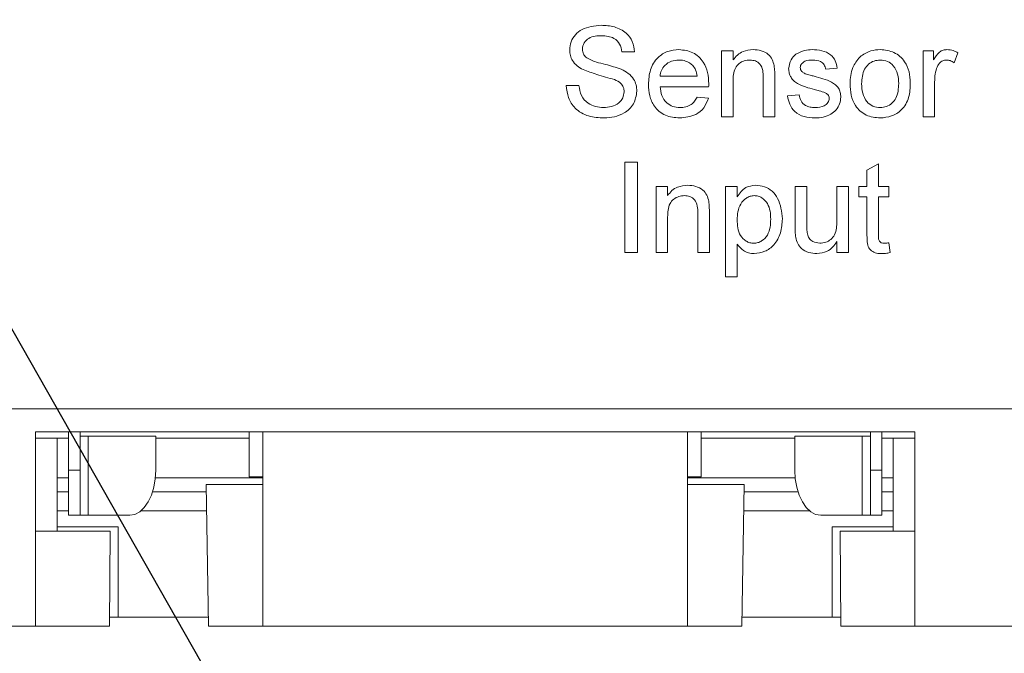
# Model space of a CAD drawing. Units: inches. Extents: x 0.7 to 33.4, y 0.6 to 21.2.
# Drawn here: x 5.4 to 7.2, y 6.7 to 7.8 of the extents above; entities that cross this region are included whole.
import ezdxf

# ---------------------------------------------------------------- set-up
doc = ezdxf.new("R2010")
doc.units = ezdxf.units.IN
doc.header["$MEASUREMENT"] = 0
doc.linetypes.add('PHANTOM', pattern=[0.5, 0.25, -0.05, 0.05, -0.05, 0.05, -0.05])
doc.dimstyles.new('SLDDIMSTYLE1', dxfattribs={"dimtxt": 0.18, "dimasz": 0.25, "dimexe": 0, "dimexo": 0.0625, "dimgap": 0, "dimtad": 0, "dimtih": 1, "dimtoh": 1, "dimdec": 0, "dimrnd": 1e-09, "dimzin": 0, "dimdsep": 46, "dimtxsty": 'Standard', "dimsah": 1, "dimcen": 0.09, "dimadec": 0, "dimazin": 0, "dimtfac": 0.25, "dimtdec": 0, "dimtofl": 0, "dimtmove": 0, "dimatfit": 3, "dimfxl": 0, "dimfrac": 2, "dimtolj": 1, "dimtzin": 0, "dimarcsym": 0})

msp = doc.modelspace()

# ---------------------------------------------------------------- linework, layer by layer
at = {"color": 7, "linetype": 'Continuous', "lineweight": 18}
for p, q in [((6.5185, 7.7487), (6.4963, 7.7487)), ((6.6699, 7.6357), (6.6699, 7.7508)), ((6.6699, 7.7508), (6.6901, 7.7508)), ((6.6901, 7.7508), (6.6901, 7.7347)), ((7.0212, 7.6357), (7.0212, 7.7508)), ((7.0212, 7.7508), (7.0394, 7.7508)), ((7.0394, 7.7508), (7.0394, 7.7347)), ((7.0818, 7.7474), (7.0755, 7.7299)), ((6.5629, 7.7063), (6.6275, 7.7063)), ((6.7426, 7.6357), (6.7426, 7.7044)), ((6.7628, 7.7061), (6.7628, 7.6357)), ((6.8718, 7.7205), (6.8516, 7.7185)), ((6.3994, 7.6902), (6.4216, 7.6902)), ((6.6476, 7.6882), (6.5629, 7.6882)), ((6.6901, 7.6974), (6.6901, 7.6357)), ((7.0414, 7.6968), (7.0414, 7.6357)), ((6.6273, 7.67), (6.6471, 7.668)), ((6.785, 7.672), (6.8052, 7.674)), ((6.6699, 7.6357), (6.6901, 7.6357)), ((6.7426, 7.6357), (6.7628, 7.6357)), ((7.0212, 7.6357), (7.0414, 7.6357)), ((6.5014, 7.3995), (6.5014, 7.5569)), ((6.5014, 7.5569), (6.5236, 7.5569)), ((6.5236, 7.5569), (6.5236, 7.3995)), ((6.9234, 7.5425), (6.9436, 7.554)), ((6.9436, 7.554), (6.9436, 7.5145)), ((6.9234, 7.5145), (6.9234, 7.5425)), ((6.5559, 7.3995), (6.5559, 7.5145)), ((6.5559, 7.5145), (6.5761, 7.5145)), ((6.5761, 7.5145), (6.5761, 7.4985)), ((6.6771, 7.3571), (6.6771, 7.5145)), ((6.6771, 7.5145), (6.6973, 7.5145)), ((6.6973, 7.5145), (6.6973, 7.4963)), ((6.7982, 7.4436), (6.7982, 7.5145)), ((6.7982, 7.5145), (6.8184, 7.5145)), ((6.8184, 7.5145), (6.8184, 7.4519)), ((6.8709, 7.4541), (6.8709, 7.5145)), ((6.8709, 7.5145), (6.8911, 7.5145)), ((6.8911, 7.5145), (6.8911, 7.3995)), ((6.9093, 7.4964), (6.9093, 7.5145)), ((6.9093, 7.5145), (6.9234, 7.5145)), ((6.9436, 7.5145), (6.9617, 7.5145)), ((6.9617, 7.5145), (6.9617, 7.4964)), ((6.9234, 7.4964), (6.9093, 7.4964)), ((6.9234, 7.4318), (6.9234, 7.4964)), ((6.9617, 7.4964), (6.9436, 7.4964)), ((6.9436, 7.4964), (6.9436, 7.4311)), ((6.6286, 7.3995), (6.6286, 7.4682)), ((6.6488, 7.4699), (6.6488, 7.3995)), ((6.5761, 7.4612), (6.5761, 7.3995)), ((6.6973, 7.4139), (6.6973, 7.3571)), ((6.8709, 7.3995), (6.8709, 7.4183)), ((6.9617, 7.4161), (6.9638, 7.3992)), ((6.5014, 7.3995), (6.5236, 7.3995)), ((6.5559, 7.3995), (6.5761, 7.3995)), ((6.6286, 7.3995), (6.6488, 7.3995)), ((6.8709, 7.3995), (6.8911, 7.3995)), ((6.6973, 7.3571), (6.6771, 7.3571)), ((4.3006, 7.127), (8.1809, 7.127)), ((5.4746, 7.0872), (7.0069, 7.0872)), ((5.4746, 7.0872), (5.4746, 6.7486)), ((5.5322, 7.0872), (5.5322, 7.0205)), ((5.5522, 7.0872), (5.5522, 7.0205)), ((5.8472, 7.0087), (5.8472, 7.0872)), ((5.8707, 6.7486), (5.8707, 7.0872)), ((6.41, 7.0872), (6.4098, 7.087)), ((6.6108, 6.7486), (6.6108, 7.0872)), ((6.6346, 7.0872), (6.6346, 7.0087)), ((6.9295, 7.0205), (6.9295, 7.0872)), ((6.9495, 7.0205), (6.9495, 7.0872)), ((7.0069, 6.7486), (7.0069, 7.0872)), ((5.4746, 7.0762), (5.5322, 7.0762)), ((5.5124, 7.0068), (5.5124, 7.0762)), ((5.5522, 7.0796), (5.5665, 7.0796)), ((5.5665, 7.0796), (5.6841, 7.0796)), ((5.6841, 7.0796), (5.6841, 7.0205)), ((5.6841, 7.0762), (5.8472, 7.0762)), ((6.6346, 7.0762), (6.7977, 7.0762)), ((6.7977, 7.0205), (6.7977, 7.0796)), ((6.7977, 7.0796), (6.9153, 7.0796)), ((6.9153, 7.0796), (6.9295, 7.0796)), ((6.9495, 7.0762), (7.0069, 7.0762)), ((6.9691, 7.0068), (6.9691, 7.0762)), ((6.9739, 7.076), (6.9739, 7.0762)), ((5.5322, 6.9418), (5.5322, 7.0205)), ((5.5522, 7.0205), (5.5522, 6.9418)), ((6.9295, 6.9418), (6.9295, 7.0205)), ((6.9495, 7.0205), (6.9495, 6.9418)), ((5.5322, 7.0068), (5.5124, 7.0068)), ((5.5124, 7.0068), (5.5124, 6.9826)), ((5.8707, 7.0068), (5.6834, 7.0068)), ((5.8707, 7.0087), (5.8472, 7.0087)), ((6.6346, 7.0087), (6.6108, 7.0087)), ((6.7984, 7.0068), (6.6108, 7.0068)), ((6.9691, 7.0068), (6.9495, 7.0068)), ((6.9691, 7.0068), (6.9691, 6.9826)), ((5.7762, 6.7486), (5.7719, 6.9952)), ((5.7719, 6.9952), (5.8707, 6.9952)), ((6.7096, 6.9952), (6.6108, 6.9952)), ((6.7096, 6.9952), (6.7053, 6.7486)), ((5.5124, 6.9826), (5.5322, 6.9826)), ((5.5124, 6.9494), (5.5124, 6.9826)), ((5.6785, 6.9826), (5.7721, 6.9826)), ((6.7094, 6.9826), (6.8033, 6.9826)), ((6.9495, 6.9826), (6.9691, 6.9826)), ((6.9691, 6.9826), (6.9691, 6.9494)), ((5.5322, 6.9494), (5.5124, 6.9494)), ((5.5124, 6.9494), (5.5124, 6.9218)), ((5.7727, 6.9494), (5.6582, 6.9494)), ((6.8235, 6.9494), (6.7088, 6.9494)), ((6.9691, 6.9494), (6.9495, 6.9494)), ((6.9691, 6.9494), (6.9691, 6.9218)), ((5.5522, 6.9418), (5.5322, 6.9418)), ((5.5665, 6.9418), (5.5522, 6.9418)), ((5.5665, 6.9418), (5.6389, 6.9418)), ((6.8428, 6.9418), (6.9153, 6.9418)), ((6.9295, 6.9418), (6.9153, 6.9418)), ((6.9495, 6.9418), (6.9295, 6.9418)), ((5.6187, 6.9218), (5.5124, 6.9218)), ((5.5124, 6.9218), (5.5124, 6.9139)), ((5.6187, 6.9218), (5.6187, 6.7643)), ((6.9691, 6.9218), (6.8628, 6.9218)), ((6.8628, 6.9218), (6.8628, 6.7643)), ((6.9691, 6.9218), (6.9691, 6.9139)), ((5.6049, 6.9139), (5.4746, 6.9139)), ((5.6049, 6.9139), (5.6035, 6.7486)), ((6.878, 6.7486), (6.8766, 6.9139)), ((6.8766, 6.9139), (7.0069, 6.9139)), ((5.6036, 6.7643), (5.6187, 6.7643)), ((5.7759, 6.7643), (5.6187, 6.7643)), ((6.8628, 6.7643), (6.7056, 6.7643)), ((6.8628, 6.7643), (6.8779, 6.7643)), ((5.4746, 6.7486), (5.2786, 6.7486)), ((5.6035, 6.7486), (5.4746, 6.7486)), ((5.8707, 6.7486), (5.7762, 6.7486)), ((6.6108, 6.7486), (5.8707, 6.7486)), ((6.7053, 6.7486), (6.6108, 6.7486)), ((6.878, 6.7486), (7.0069, 6.7486)), ((7.2029, 6.7486), (7.0069, 6.7486))]:
    msp.add_line(p, q, dxfattribs=at)
at = {"color": 1, "linetype": 'PHANTOM', "lineweight": 18}
for p, q in [((5.5665, 6.9418), (5.5665, 7.0796)), ((6.9153, 6.9418), (6.9153, 7.0796)), ((5.5322, 7.0205), (5.5522, 7.0205)), ((6.9295, 7.0205), (6.9495, 7.0205))]:
    msp.add_line(p, q, dxfattribs=at)
at = {"color": 7, "linetype": 'Continuous', "lineweight": 18, "flags": 128}
for points in [[(5.6389, 6.9418), (5.6477, 6.9433), (5.6562, 6.9478), (5.664, 6.9551), (5.6709, 6.9649), (5.6765, 6.9768), (5.6807, 6.9904), (5.6832, 7.0052), (5.6841, 7.0205)], [(6.7977, 7.0205), (6.7985, 7.0052), (6.8011, 6.9904), (6.8053, 6.9768), (6.8109, 6.9649), (6.8177, 6.9551), (6.8255, 6.9478), (6.834, 6.9433), (6.8428, 6.9418)]]:
    msp.add_lwpolyline(points, dxfattribs=at)
at = {"color": 7, "linetype": 'Continuous', "lineweight": 18}
for points, knots in [([(6.4055, 7.752), (6.406, 7.7569), (6.407, 7.7666), (6.4149, 7.7793), (6.4319, 7.7925), (6.4485, 7.7941), (6.4601, 7.7952)], [0, 0, 0, 0, 0.187019, 0.374132, 0.561146, 1, 1, 1, 1]), ([(6.4601, 7.7952), (6.4679, 7.7947), (6.4835, 7.7937), (6.5036, 7.7838), (6.516, 7.7671), (6.5177, 7.7549), (6.5185, 7.7487)], [0, 0, 0, 0, 0.280795, 0.560148, 0.77988, 1, 1, 1, 1]), ([(6.4601, 7.7952), (6.4679, 7.7947), (6.4835, 7.7937), (6.5036, 7.7838), (6.516, 7.7671), (6.5177, 7.7549), (6.5185, 7.7487)], [0, 0, 0, 0, 0.280795, 0.560148, 0.77988, 1, 1, 1, 1]), ([(6.461, 7.777), (6.4572, 7.7769), (6.4496, 7.7766), (6.4384, 7.7732), (6.4312, 7.7663), (6.4281, 7.7592), (6.4278, 7.7554), (6.4277, 7.7535)], [0, 0, 0, 0, 0.250767, 0.500659, 0.749599, 0.874756, 1, 1, 1, 1]), ([(6.4963, 7.7487), (6.4955, 7.7534), (6.4938, 7.7628), (6.4811, 7.7757), (6.4686, 7.7765), (6.461, 7.777)], [0, 0, 0, 0, 0.2810965, 0.5602875, 1, 1, 1, 1]), ([(6.4963, 7.7487), (6.4955, 7.7534), (6.4938, 7.7628), (6.4811, 7.7757), (6.4686, 7.7765), (6.461, 7.777)], [0, 0, 0, 0, 0.281096, 0.560287, 1, 1, 1, 1]), ([(6.4287, 7.718), (6.4251, 7.72), (6.418, 7.724), (6.4104, 7.7327), (6.4062, 7.7424), (6.4057, 7.7488), (6.4055, 7.752)], [0, 0, 0, 0, 0.280302, 0.559982, 0.779977, 1, 1, 1, 1]), ([(6.4277, 7.7535), (6.4279, 7.7506), (6.4284, 7.7453), (6.4318, 7.7413), (6.4333, 7.7396)], [0, 0, 0, 0, 0.5594548, 1, 1, 1, 1]), ([(6.4333, 7.7396), (6.4394, 7.7364), (6.4503, 7.7308), (6.4719, 7.7264), (6.4861, 7.7216), (6.4952, 7.7185)], [0, 0, 0, 0, 0.3122, 0.559242, 1, 1, 1, 1]), ([(6.4333, 7.7396), (6.4394, 7.7364), (6.4503, 7.7308), (6.4719, 7.7264), (6.4861, 7.7216), (6.4952, 7.7185)], [0, 0, 0, 0, 0.3122, 0.559242, 1, 1, 1, 1]), ([(6.5427, 7.6922), (6.5432, 7.7008), (6.5442, 7.7178), (6.557, 7.7388), (6.5758, 7.7511), (6.5892, 7.7522), (6.5959, 7.7528)], [0, 0, 0, 0, 0.280748, 0.559775, 0.779666, 1, 1, 1, 1]), ([(6.5959, 7.7528), (6.6043, 7.7518), (6.621, 7.7499), (6.6388, 7.733), (6.6467, 7.7129), (6.6474, 7.6999), (6.6477, 7.6933)], [0, 0, 0, 0, 0.279366, 0.558398, 0.778885, 1, 1, 1, 1]), ([(6.6901, 7.7347), (6.6925, 7.7377), (6.6972, 7.7438), (6.7092, 7.7513), (6.7191, 7.7522), (6.7252, 7.7528)], [0, 0, 0, 0, 0.280545, 0.560814, 1, 1, 1, 1]), ([(6.6901, 7.7347), (6.6925, 7.7377), (6.6972, 7.7438), (6.7092, 7.7513), (6.7191, 7.7522), (6.7252, 7.7528)], [0, 0, 0, 0, 0.280545, 0.560814, 1, 1, 1, 1]), ([(6.7252, 7.7528), (6.7299, 7.7524), (6.7393, 7.7516), (6.7514, 7.7456), (6.7589, 7.7357), (6.7608, 7.7285), (6.7618, 7.725)], [0, 0, 0, 0, 0.2802146, 0.5599697, 0.7796379, 1, 1, 1, 1]), ([(6.7252, 7.7528), (6.7299, 7.7524), (6.7393, 7.7516), (6.7514, 7.7456), (6.7589, 7.7357), (6.7608, 7.7285), (6.7618, 7.725)], [0, 0, 0, 0, 0.280215, 0.55997, 0.779638, 1, 1, 1, 1]), ([(6.787, 7.7194), (6.7878, 7.725), (6.7891, 7.7349), (6.7965, 7.7417), (6.7997, 7.7447)], [0, 0, 0, 0, 0.55892, 1, 1, 1, 1]), ([(6.787, 7.7194), (6.7878, 7.725), (6.7891, 7.7349), (6.7965, 7.7417), (6.7997, 7.7447)], [0, 0, 0, 0, 0.55892, 1, 1, 1, 1]), ([(6.7997, 7.7447), (6.8046, 7.7473), (6.8135, 7.7521), (6.8235, 7.7526), (6.8279, 7.7528)], [0, 0, 0, 0, 0.558936, 1, 1, 1, 1]), ([(6.7997, 7.7447), (6.8046, 7.7473), (6.8135, 7.7521), (6.8235, 7.7526), (6.8279, 7.7528)], [0, 0, 0, 0, 0.558936, 1, 1, 1, 1]), ([(6.8279, 7.7528), (6.8335, 7.7524), (6.8448, 7.7518), (6.8599, 7.7456), (6.8692, 7.7336), (6.871, 7.7249), (6.8718, 7.7205)], [0, 0, 0, 0, 0.280734, 0.560426, 0.779453, 1, 1, 1, 1]), ([(6.8279, 7.7528), (6.8335, 7.7524), (6.8448, 7.7518), (6.8599, 7.7456), (6.8692, 7.7336), (6.871, 7.7249), (6.8718, 7.7205)], [0, 0, 0, 0, 0.2807342, 0.560426, 0.779453, 1, 1, 1, 1]), ([(6.894, 7.6932), (6.8945, 7.7031), (6.8953, 7.7207), (6.9065, 7.7342), (6.9114, 7.7401)], [0, 0, 0, 0, 0.5609613, 1, 1, 1, 1]), ([(6.894, 7.6932), (6.8945, 7.7031), (6.8953, 7.7207), (6.9065, 7.7342), (6.9114, 7.7401)], [0, 0, 0, 0, 0.560961, 1, 1, 1, 1]), ([(6.9114, 7.7401), (6.9173, 7.7443), (6.928, 7.7517), (6.9409, 7.7524), (6.9466, 7.7528)], [0, 0, 0, 0, 0.559029, 1, 1, 1, 1]), ([(6.9114, 7.7401), (6.9173, 7.7443), (6.928, 7.7517), (6.9409, 7.7524), (6.9466, 7.7528)], [0, 0, 0, 0, 0.559029, 1, 1, 1, 1]), ([(6.9466, 7.7528), (6.9549, 7.7519), (6.9714, 7.7501), (6.9894, 7.7339), (6.998, 7.7143), (6.9987, 7.7013), (6.999, 7.6948)], [0, 0, 0, 0, 0.2795556, 0.5586008, 0.7789905, 1, 1, 1, 1]), ([(7.0394, 7.7347), (7.0424, 7.7398), (7.0466, 7.747), (7.056, 7.7522), (7.0606, 7.7526), (7.0629, 7.7528)], [0, 0, 0, 0, 0.559595, 0.779782, 1, 1, 1, 1]), ([(7.0394, 7.7347), (7.0424, 7.7398), (7.0466, 7.747), (7.056, 7.7522), (7.0606, 7.7526), (7.0629, 7.7528)], [0, 0, 0, 0, 0.559595, 0.779782, 1, 1, 1, 1]), ([(7.0629, 7.7528), (7.0666, 7.7524), (7.0733, 7.7518), (7.0792, 7.7487), (7.0818, 7.7474)], [0, 0, 0, 0, 0.559452, 1, 1, 1, 1]), ([(6.5958, 7.7346), (6.5913, 7.7342), (6.5823, 7.7335), (6.5715, 7.7265), (6.5646, 7.7169), (6.5635, 7.7099), (6.5629, 7.7063)], [0, 0, 0, 0, 0.28019, 0.559729, 0.779641, 1, 1, 1, 1]), ([(6.5958, 7.7346), (6.5913, 7.7342), (6.5823, 7.7335), (6.5715, 7.7265), (6.5646, 7.7169), (6.5635, 7.7099), (6.5629, 7.7063)], [0, 0, 0, 0, 0.28019, 0.559729, 0.779641, 1, 1, 1, 1]), ([(6.6201, 7.725), (6.6161, 7.7281), (6.6089, 7.7338), (6.5998, 7.7344), (6.5958, 7.7346)], [0, 0, 0, 0, 0.558508, 1, 1, 1, 1]), ([(6.6201, 7.725), (6.6161, 7.7281), (6.6089, 7.7338), (6.5998, 7.7344), (6.5958, 7.7346)], [0, 0, 0, 0, 0.5585081, 1, 1, 1, 1]), ([(6.6275, 7.7063), (6.627, 7.7102), (6.6261, 7.717), (6.6219, 7.7225), (6.6201, 7.725)], [0, 0, 0, 0, 0.560673, 1, 1, 1, 1]), ([(6.7196, 7.7346), (6.7162, 7.7343), (6.7094, 7.7338), (6.7003, 7.7289), (6.6906, 7.7173), (6.6903, 7.7056), (6.6901, 7.6974)], [0, 0, 0, 0, 0.187273, 0.374361, 0.56054, 1, 1, 1, 1]), ([(6.7426, 7.7044), (6.7426, 7.7085), (6.7425, 7.7166), (6.7384, 7.7277), (6.7292, 7.7337), (6.7228, 7.7343), (6.7196, 7.7346)], [0, 0, 0, 0, 0.281677, 0.559784, 0.779592, 1, 1, 1, 1]), ([(6.7618, 7.725), (6.7621, 7.7214), (6.7628, 7.7152), (6.7628, 7.7089), (6.7628, 7.7061)], [0, 0, 0, 0, 0.559791, 1, 1, 1, 1]), ([(6.8293, 7.7346), (6.8245, 7.7345), (6.8171, 7.7343), (6.8102, 7.7292), (6.8076, 7.7251), (6.8073, 7.7227), (6.8072, 7.7214)], [0, 0, 0, 0, 0.499813, 0.749198, 0.874515, 1, 1, 1, 1]), ([(6.8072, 7.7214), (6.8073, 7.7202), (6.8076, 7.718), (6.8088, 7.7162), (6.8093, 7.7154)], [0, 0, 0, 0, 0.559111, 1, 1, 1, 1]), ([(6.8516, 7.7185), (6.8509, 7.7212), (6.8495, 7.7268), (6.8413, 7.7338), (6.8339, 7.7343), (6.8293, 7.7346)], [0, 0, 0, 0, 0.280281, 0.560242, 1, 1, 1, 1]), ([(6.8516, 7.7185), (6.8509, 7.7212), (6.8495, 7.7268), (6.8413, 7.7338), (6.8339, 7.7343), (6.8293, 7.7346)], [0, 0, 0, 0, 0.280281, 0.560242, 1, 1, 1, 1]), ([(6.9466, 7.7346), (6.9429, 7.7343), (6.9355, 7.7336), (6.9259, 7.7277), (6.9156, 7.7149), (6.9148, 7.7022), (6.9142, 7.6933)], [0, 0, 0, 0, 0.187138, 0.374024, 0.561097, 1, 1, 1, 1]), ([(6.9466, 7.7346), (6.9429, 7.7343), (6.9355, 7.7336), (6.9259, 7.7277), (6.9156, 7.7149), (6.9148, 7.7022), (6.9142, 7.6933)], [0, 0, 0, 0, 0.1871376, 0.3740239, 0.5610967, 1, 1, 1, 1]), ([(6.9788, 7.6939), (6.9786, 7.6994), (6.9781, 7.7103), (6.971, 7.7242), (6.9595, 7.7332), (6.9509, 7.7341), (6.9466, 7.7346)], [0, 0, 0, 0, 0.281064, 0.560316, 0.780174, 1, 1, 1, 1]), ([(6.9788, 7.6939), (6.9786, 7.6994), (6.9781, 7.7103), (6.971, 7.7242), (6.9595, 7.7332), (6.9509, 7.7341), (6.9466, 7.7346)], [0, 0, 0, 0, 0.2810645, 0.5603163, 0.780174, 1, 1, 1, 1]), ([(7.0621, 7.7346), (7.0598, 7.7343), (7.0552, 7.7338), (7.0483, 7.7287), (7.046, 7.7232), (7.0446, 7.7199)], [0, 0, 0, 0, 0.280282, 0.560913, 1, 1, 1, 1]), ([(7.0621, 7.7346), (7.0598, 7.7343), (7.0552, 7.7338), (7.0483, 7.7287), (7.046, 7.7232), (7.0446, 7.7199)], [0, 0, 0, 0, 0.280282, 0.560913, 1, 1, 1, 1]), ([(7.0755, 7.7299), (7.0732, 7.7313), (7.0691, 7.734), (7.0643, 7.7344), (7.0621, 7.7346)], [0, 0, 0, 0, 0.5600507, 1, 1, 1, 1]), ([(6.4836, 7.7006), (6.4732, 7.7034), (6.4547, 7.7085), (6.4366, 7.7151), (6.4287, 7.718)], [0, 0, 0, 0, 0.560229, 1, 1, 1, 1]), ([(6.4836, 7.7006), (6.4732, 7.7034), (6.4547, 7.7085), (6.4366, 7.7151), (6.4287, 7.718)], [0, 0, 0, 0, 0.560229, 1, 1, 1, 1]), ([(6.4952, 7.7185), (6.4994, 7.7163), (6.5077, 7.7121), (6.5168, 7.7024), (6.5218, 7.6914), (6.5223, 7.684), (6.5226, 7.6804)], [0, 0, 0, 0, 0.280372, 0.559909, 0.779858, 1, 1, 1, 1]), ([(6.8318, 7.6834), (6.8216, 7.686), (6.8088, 7.6893), (6.7957, 7.6981), (6.7908, 7.7043), (6.7876, 7.7116), (6.7872, 7.7168), (6.787, 7.7194)], [0, 0, 0, 0, 0.5001946, 0.6251842, 0.7501265, 0.8750312, 1, 1, 1, 1]), ([(6.8093, 7.7154), (6.8104, 7.7143), (6.8124, 7.7124), (6.8149, 7.7113), (6.816, 7.7108)], [0, 0, 0, 0, 0.558975, 1, 1, 1, 1]), ([(6.8093, 7.7154), (6.8104, 7.7143), (6.8124, 7.7124), (6.8149, 7.7113), (6.816, 7.7108)], [0, 0, 0, 0, 0.558975, 1, 1, 1, 1]), ([(6.816, 7.7108), (6.8188, 7.71), (6.8239, 7.7084), (6.829, 7.707), (6.8313, 7.7064)], [0, 0, 0, 0, 0.559965, 1, 1, 1, 1]), ([(6.816, 7.7108), (6.8188, 7.71), (6.8239, 7.7084), (6.829, 7.707), (6.8313, 7.7064)], [0, 0, 0, 0, 0.559965, 1, 1, 1, 1]), ([(6.8313, 7.7064), (6.8417, 7.7037), (6.8548, 7.7004), (6.8687, 7.6919), (6.8741, 7.6858), (6.8774, 7.6783), (6.8777, 7.6729), (6.8779, 7.6702)], [0, 0, 0, 0, 0.500457, 0.625409, 0.750286, 0.875055, 1, 1, 1, 1]), ([(6.8313, 7.7064), (6.8417, 7.7037), (6.8548, 7.7004), (6.8687, 7.6919), (6.8741, 7.6858), (6.8774, 7.6783), (6.8777, 7.6729), (6.8779, 7.6702)], [0, 0, 0, 0, 0.500457, 0.625409, 0.750286, 0.875055, 1, 1, 1, 1]), ([(7.0446, 7.7199), (7.0435, 7.7156), (7.0417, 7.708), (7.0415, 7.7002), (7.0414, 7.6968)], [0, 0, 0, 0, 0.55986, 1, 1, 1, 1]), ([(6.4654, 7.6337), (6.4562, 7.6341), (6.4379, 7.6351), (6.4148, 7.6482), (6.4019, 7.6687), (6.4002, 7.683), (6.3994, 7.6902)], [0, 0, 0, 0, 0.280814, 0.559563, 0.77962, 1, 1, 1, 1]), ([(6.4654, 7.6337), (6.4562, 7.6341), (6.4379, 7.6351), (6.4148, 7.6482), (6.4019, 7.6687), (6.4002, 7.683), (6.3994, 7.6902)], [0, 0, 0, 0, 0.280814, 0.559563, 0.77962, 1, 1, 1, 1]), ([(6.4216, 7.6902), (6.4225, 7.6842), (6.4243, 7.6722), (6.436, 7.6591), (6.4502, 7.6528), (6.4597, 7.6522), (6.4644, 7.6518)], [0, 0, 0, 0, 0.280631, 0.55867, 0.779203, 1, 1, 1, 1]), ([(6.4216, 7.6902), (6.4225, 7.6842), (6.4243, 7.6722), (6.436, 7.6591), (6.4502, 7.6528), (6.4597, 7.6522), (6.4644, 7.6518)], [0, 0, 0, 0, 0.280631, 0.55867, 0.779203, 1, 1, 1, 1]), ([(6.5003, 7.6793), (6.5001, 7.682), (6.4996, 7.6874), (6.4938, 7.6957), (6.4875, 7.6987), (6.4836, 7.7006)], [0, 0, 0, 0, 0.280072, 0.559973, 1, 1, 1, 1]), ([(6.5003, 7.6793), (6.5001, 7.682), (6.4996, 7.6874), (6.4938, 7.6957), (6.4875, 7.6987), (6.4836, 7.7006)], [0, 0, 0, 0, 0.280072, 0.559973, 1, 1, 1, 1]), ([(6.597, 7.6337), (6.5885, 7.6344), (6.5715, 7.636), (6.5525, 7.652), (6.5438, 7.6723), (6.5431, 7.6856), (6.5427, 7.6922)], [0, 0, 0, 0, 0.279952, 0.558661, 0.778994, 1, 1, 1, 1]), ([(6.5629, 7.6882), (6.5636, 7.683), (6.5648, 7.6725), (6.5732, 7.6601), (6.585, 7.6529), (6.5932, 7.6522), (6.5973, 7.6518)], [0, 0, 0, 0, 0.280634, 0.559688, 0.77966, 1, 1, 1, 1]), ([(6.5629, 7.6882), (6.5636, 7.683), (6.5648, 7.6725), (6.5732, 7.6601), (6.585, 7.6529), (6.5932, 7.6522), (6.5973, 7.6518)], [0, 0, 0, 0, 0.2806338, 0.5596877, 0.7796598, 1, 1, 1, 1]), ([(6.6477, 7.6933), (6.6477, 7.6924), (6.6477, 7.6907), (6.6477, 7.6889), (6.6476, 7.6882)], [0, 0, 0, 0, 0.559999, 1, 1, 1, 1]), ([(6.9466, 7.6337), (6.9382, 7.6345), (6.9213, 7.6363), (6.903, 7.653), (6.895, 7.6734), (6.8944, 7.6866), (6.894, 7.6932)], [0, 0, 0, 0, 0.279615, 0.558371, 0.778858, 1, 1, 1, 1]), ([(6.9142, 7.6933), (6.9145, 7.6877), (6.915, 7.6767), (6.9218, 7.6623), (6.9335, 7.6532), (6.9422, 7.6523), (6.9466, 7.6518)], [0, 0, 0, 0, 0.28113, 0.560384, 0.780159, 1, 1, 1, 1]), ([(6.9142, 7.6933), (6.9145, 7.6877), (6.915, 7.6767), (6.9218, 7.6623), (6.9335, 7.6532), (6.9422, 7.6523), (6.9466, 7.6518)], [0, 0, 0, 0, 0.28113, 0.560384, 0.780159, 1, 1, 1, 1]), ([(6.999, 7.6948), (6.9987, 7.6862), (6.9982, 7.6692), (6.9859, 7.6476), (6.9667, 7.6357), (6.9533, 7.6343), (6.9466, 7.6337)], [0, 0, 0, 0, 0.281032, 0.559511, 0.779605, 1, 1, 1, 1]), ([(6.9466, 7.6518), (6.9503, 7.6522), (6.9578, 7.6528), (6.9674, 7.6591), (6.9776, 7.6721), (6.9783, 7.6849), (6.9788, 7.6939)], [0, 0, 0, 0, 0.187046, 0.373943, 0.560982, 1, 1, 1, 1]), ([(6.9466, 7.6518), (6.9503, 7.6522), (6.9578, 7.6528), (6.9674, 7.6591), (6.9776, 7.6721), (6.9783, 7.6849), (6.9788, 7.6939)], [0, 0, 0, 0, 0.187046, 0.373943, 0.560982, 1, 1, 1, 1]), ([(6.4644, 7.6518), (6.4691, 7.6521), (6.4785, 7.6527), (6.4907, 7.6585), (6.4987, 7.6682), (6.4998, 7.6756), (6.5003, 7.6793)], [0, 0, 0, 0, 0.280915, 0.560817, 0.780501, 1, 1, 1, 1]), ([(6.4644, 7.6518), (6.4691, 7.6521), (6.4785, 7.6527), (6.4907, 7.6585), (6.4987, 7.6682), (6.4998, 7.6756), (6.5003, 7.6793)], [0, 0, 0, 0, 0.2809148, 0.5608166, 0.7805006, 1, 1, 1, 1]), ([(6.5226, 7.6804), (6.5213, 7.6727), (6.5188, 7.6573), (6.502, 7.642), (6.4835, 7.6348), (6.4714, 7.634), (6.4654, 7.6337)], [0, 0, 0, 0, 0.278858, 0.557905, 0.778804, 1, 1, 1, 1]), ([(6.5973, 7.6518), (6.6008, 7.652), (6.6078, 7.6524), (6.6169, 7.6564), (6.6235, 7.6627), (6.626, 7.6676), (6.6273, 7.67)], [0, 0, 0, 0, 0.280217, 0.559783, 0.779716, 1, 1, 1, 1]), ([(6.5973, 7.6518), (6.6008, 7.652), (6.6078, 7.6524), (6.6169, 7.6564), (6.6235, 7.6627), (6.626, 7.6676), (6.6273, 7.67)], [0, 0, 0, 0, 0.280217, 0.559783, 0.779716, 1, 1, 1, 1]), ([(6.8328, 7.6337), (6.8264, 7.634), (6.8137, 7.6346), (6.7974, 7.6433), (6.7883, 7.6574), (6.7861, 7.6671), (6.785, 7.672)], [0, 0, 0, 0, 0.280739, 0.559297, 0.77931, 1, 1, 1, 1]), ([(6.8328, 7.6337), (6.8264, 7.634), (6.8137, 7.6346), (6.7974, 7.6433), (6.7883, 7.6574), (6.7861, 7.6671), (6.785, 7.672)], [0, 0, 0, 0, 0.2807395, 0.5592973, 0.7793103, 1, 1, 1, 1]), ([(6.8052, 7.674), (6.806, 7.6704), (6.8076, 7.6631), (6.8153, 7.6554), (6.8243, 7.6522), (6.8301, 7.6519), (6.833, 7.6518)], [0, 0, 0, 0, 0.280171, 0.558833, 0.77913, 1, 1, 1, 1]), ([(6.8052, 7.674), (6.806, 7.6704), (6.8076, 7.6631), (6.8153, 7.6554), (6.8243, 7.6522), (6.8301, 7.6519), (6.833, 7.6518)], [0, 0, 0, 0, 0.280171, 0.558833, 0.77913, 1, 1, 1, 1]), ([(6.8508, 7.6775), (6.8473, 7.6788), (6.8411, 7.6811), (6.8347, 7.6827), (6.8318, 7.6834)], [0, 0, 0, 0, 0.559788, 1, 1, 1, 1]), ([(6.8779, 7.6702), (6.8775, 7.6662), (6.8766, 7.6581), (6.8701, 7.6475), (6.86, 7.6394), (6.8471, 7.6345), (6.8376, 7.6339), (6.8328, 7.6337)], [0, 0, 0, 0, 0.186458, 0.373011, 0.559581, 0.779637, 1, 1, 1, 1]), ([(6.8577, 7.6682), (6.8576, 7.6693), (6.8573, 7.6716), (6.8549, 7.6751), (6.8524, 7.6766), (6.8508, 7.6775)], [0, 0, 0, 0, 0.279735, 0.559849, 1, 1, 1, 1]), ([(6.6471, 7.668), (6.6448, 7.6622), (6.6403, 7.6508), (6.6227, 7.6361), (6.6067, 7.6346), (6.597, 7.6337)], [0, 0, 0, 0, 0.280613, 0.560833, 1, 1, 1, 1]), ([(6.6471, 7.668), (6.6448, 7.6622), (6.6403, 7.6508), (6.6227, 7.6361), (6.6067, 7.6346), (6.597, 7.6337)], [0, 0, 0, 0, 0.280613, 0.560833, 1, 1, 1, 1]), ([(6.833, 7.6518), (6.8387, 7.6521), (6.8472, 7.6526), (6.8547, 7.6591), (6.8573, 7.6641), (6.8576, 7.6668), (6.8577, 7.6682)], [0, 0, 0, 0, 0.4986802, 0.7487392, 0.8743257, 1, 1, 1, 1]), ([(6.833, 7.6518), (6.8387, 7.6521), (6.8472, 7.6526), (6.8547, 7.6591), (6.8573, 7.6641), (6.8576, 7.6668), (6.8577, 7.6682)], [0, 0, 0, 0, 0.49868, 0.748739, 0.874326, 1, 1, 1, 1]), ([(6.5761, 7.4985), (6.5785, 7.5015), (6.5832, 7.5076), (6.5952, 7.5151), (6.6051, 7.516), (6.6112, 7.5166)], [0, 0, 0, 0, 0.280545, 0.560814, 1, 1, 1, 1]), ([(6.5761, 7.4985), (6.5785, 7.5015), (6.5832, 7.5076), (6.5952, 7.5151), (6.6051, 7.516), (6.6112, 7.5166)], [0, 0, 0, 0, 0.280545, 0.560814, 1, 1, 1, 1]), ([(6.6112, 7.5166), (6.6159, 7.5162), (6.6252, 7.5154), (6.6374, 7.5093), (6.6449, 7.4995), (6.6468, 7.4923), (6.6478, 7.4887)], [0, 0, 0, 0, 0.280215, 0.55997, 0.779638, 1, 1, 1, 1]), ([(6.6112, 7.5166), (6.6159, 7.5162), (6.6252, 7.5154), (6.6374, 7.5093), (6.6449, 7.4995), (6.6468, 7.4923), (6.6478, 7.4887)], [0, 0, 0, 0, 0.280215, 0.55997, 0.779638, 1, 1, 1, 1]), ([(6.6973, 7.4963), (6.7017, 7.5027), (6.7096, 7.5141), (6.7233, 7.5158), (6.7292, 7.5166)], [0, 0, 0, 0, 0.560153, 1, 1, 1, 1]), ([(6.6973, 7.4963), (6.7017, 7.5027), (6.7096, 7.5141), (6.7233, 7.5158), (6.7292, 7.5166)], [0, 0, 0, 0, 0.560153, 1, 1, 1, 1]), ([(6.7292, 7.5166), (6.7345, 7.5161), (6.745, 7.5152), (6.7588, 7.5066), (6.773, 7.4883), (6.7748, 7.4704), (6.776, 7.4578)], [0, 0, 0, 0, 0.18709, 0.374052, 0.561104, 1, 1, 1, 1]), ([(6.6056, 7.4984), (6.6022, 7.4981), (6.5954, 7.4975), (6.5863, 7.4927), (6.5766, 7.4811), (6.5763, 7.4694), (6.5761, 7.4612)], [0, 0, 0, 0, 0.187273, 0.374361, 0.56054, 1, 1, 1, 1]), ([(6.6286, 7.4682), (6.6286, 7.4722), (6.6285, 7.4803), (6.6244, 7.4915), (6.6152, 7.4975), (6.6088, 7.4981), (6.6056, 7.4984)], [0, 0, 0, 0, 0.281677, 0.559784, 0.779592, 1, 1, 1, 1]), ([(6.727, 7.4984), (6.7246, 7.4982), (6.7198, 7.4978), (6.7111, 7.4933), (6.7027, 7.4843), (6.6978, 7.4704), (6.6975, 7.4609), (6.6973, 7.456)], [0, 0, 0, 0, 0.125084, 0.250257, 0.499545, 0.749362, 1, 1, 1, 1]), ([(6.7558, 7.4576), (6.7556, 7.4622), (6.7553, 7.4715), (6.7508, 7.485), (6.7425, 7.4938), (6.734, 7.4979), (6.7293, 7.4982), (6.727, 7.4984)], [0, 0, 0, 0, 0.250732, 0.500559, 0.74963, 0.874789, 1, 1, 1, 1]), ([(6.6478, 7.4887), (6.6481, 7.4852), (6.6488, 7.4789), (6.6488, 7.4726), (6.6488, 7.4699)], [0, 0, 0, 0, 0.559791, 1, 1, 1, 1]), ([(6.6973, 7.456), (6.6974, 7.4514), (6.6978, 7.4421), (6.7022, 7.4286), (6.7106, 7.4199), (6.7192, 7.4161), (6.7239, 7.4158), (6.7262, 7.4156)], [0, 0, 0, 0, 0.25076, 0.500633, 0.749597, 0.874748, 1, 1, 1, 1]), ([(6.6973, 7.456), (6.6974, 7.4514), (6.6978, 7.4421), (6.7022, 7.4286), (6.7106, 7.4199), (6.7192, 7.4161), (6.7239, 7.4158), (6.7262, 7.4156)], [0, 0, 0, 0, 0.25076, 0.500633, 0.749597, 0.874748, 1, 1, 1, 1]), ([(6.7262, 7.4156), (6.7286, 7.4158), (6.7334, 7.4161), (6.7422, 7.4203), (6.7509, 7.4292), (6.7553, 7.4432), (6.7556, 7.4528), (6.7558, 7.4576)], [0, 0, 0, 0, 0.1251947, 0.2503822, 0.4993033, 0.7492371, 1, 1, 1, 1]), ([(6.7262, 7.4156), (6.7286, 7.4158), (6.7334, 7.4161), (6.7422, 7.4203), (6.7509, 7.4292), (6.7553, 7.4432), (6.7556, 7.4528), (6.7558, 7.4576)], [0, 0, 0, 0, 0.125195, 0.250382, 0.499303, 0.749237, 1, 1, 1, 1]), ([(6.776, 7.4578), (6.7754, 7.4497), (6.7742, 7.4335), (6.7634, 7.4128), (6.746, 7.4), (6.7333, 7.3983), (6.7269, 7.3974)], [0, 0, 0, 0, 0.28075, 0.560277, 0.780162, 1, 1, 1, 1]), ([(6.8184, 7.4519), (6.8184, 7.4482), (6.8184, 7.4414), (6.8192, 7.4347), (6.8196, 7.4318)], [0, 0, 0, 0, 0.560241, 1, 1, 1, 1]), ([(6.8413, 7.4156), (6.8448, 7.416), (6.8517, 7.4166), (6.8609, 7.4217), (6.8706, 7.4337), (6.8708, 7.4457), (6.8709, 7.4541)], [0, 0, 0, 0, 0.1871036, 0.3742586, 0.5608382, 1, 1, 1, 1]), ([(6.8413, 7.4156), (6.8448, 7.416), (6.8517, 7.4166), (6.8609, 7.4217), (6.8706, 7.4337), (6.8708, 7.4457), (6.8709, 7.4541)], [0, 0, 0, 0, 0.187104, 0.374259, 0.560838, 1, 1, 1, 1]), ([(6.7993, 7.4255), (6.7989, 7.4288), (6.7982, 7.4349), (6.7982, 7.4409), (6.7982, 7.4436)], [0, 0, 0, 0, 0.559826, 1, 1, 1, 1]), ([(6.8196, 7.4318), (6.8205, 7.4291), (6.8222, 7.4239), (6.8298, 7.417), (6.837, 7.4161), (6.8413, 7.4156)], [0, 0, 0, 0, 0.280844, 0.561196, 1, 1, 1, 1]), ([(6.8196, 7.4318), (6.8205, 7.4291), (6.8222, 7.4239), (6.8298, 7.417), (6.837, 7.4161), (6.8413, 7.4156)], [0, 0, 0, 0, 0.2808442, 0.5611959, 1, 1, 1, 1]), ([(6.9495, 7.3974), (6.9464, 7.3975), (6.94, 7.3978), (6.931, 7.4015), (6.9244, 7.4098), (6.9236, 7.4206), (6.9235, 7.4281), (6.9234, 7.4318)], [0, 0, 0, 0, 0.187222, 0.373406, 0.558841, 0.779081, 1, 1, 1, 1]), ([(6.9436, 7.4311), (6.9433, 7.4273), (6.943, 7.4225), (6.9461, 7.4179), (6.9492, 7.4158), (6.952, 7.4157), (6.9538, 7.4156)], [0, 0, 0, 0, 0.499596, 0.625241, 0.750353, 1, 1, 1, 1]), ([(6.9436, 7.4311), (6.9433, 7.4273), (6.943, 7.4225), (6.9461, 7.4179), (6.9492, 7.4158), (6.952, 7.4157), (6.9538, 7.4156)], [0, 0, 0, 0, 0.499596, 0.625241, 0.750353, 1, 1, 1, 1]), ([(6.7269, 7.3974), (6.7236, 7.3977), (6.717, 7.3982), (6.7062, 7.4035), (6.7006, 7.41), (6.6973, 7.4139)], [0, 0, 0, 0, 0.280369, 0.560577, 1, 1, 1, 1]), ([(6.7269, 7.3974), (6.7236, 7.3977), (6.717, 7.3982), (6.7062, 7.4035), (6.7006, 7.41), (6.6973, 7.4139)], [0, 0, 0, 0, 0.280369, 0.560577, 1, 1, 1, 1]), ([(6.8359, 7.3974), (6.8312, 7.3979), (6.8218, 7.3987), (6.8098, 7.4049), (6.8021, 7.4147), (6.8003, 7.4219), (6.7993, 7.4255)], [0, 0, 0, 0, 0.280286, 0.560184, 0.77961, 1, 1, 1, 1]), ([(6.8359, 7.3974), (6.8312, 7.3979), (6.8218, 7.3987), (6.8098, 7.4049), (6.8021, 7.4147), (6.8003, 7.4219), (6.7993, 7.4255)], [0, 0, 0, 0, 0.280286, 0.560184, 0.77961, 1, 1, 1, 1]), ([(6.8709, 7.4183), (6.8686, 7.415), (6.8641, 7.4085), (6.8525, 7.3995), (6.8422, 7.3982), (6.8359, 7.3974)], [0, 0, 0, 0, 0.28107, 0.561713, 1, 1, 1, 1]), ([(6.8709, 7.4183), (6.8686, 7.415), (6.8641, 7.4085), (6.8525, 7.3995), (6.8422, 7.3982), (6.8359, 7.3974)], [0, 0, 0, 0, 0.28107, 0.561713, 1, 1, 1, 1]), ([(6.9538, 7.4156), (6.9553, 7.4157), (6.958, 7.4157), (6.9606, 7.416), (6.9617, 7.4161)], [0, 0, 0, 0, 0.5599613, 1, 1, 1, 1]), ([(6.9638, 7.3992), (6.9611, 7.3986), (6.9564, 7.3977), (6.9516, 7.3975), (6.9495, 7.3974)], [0, 0, 0, 0, 0.560071, 1, 1, 1, 1])]:
    msp.add_open_spline(points, degree=3, knots=knots, dxfattribs=at)

# ---------------------------------------------------------------- leaders
at = {"color": 7, "linetype": 'Continuous', "lineweight": 0}
msp.add_leader([(5.1211, 7.8145), (6.765, 4.9259), (7.015, 4.9259)], dimstyle='SLDDIMSTYLE1', dxfattribs=at)

doc.saveas('drawing.dxf')
